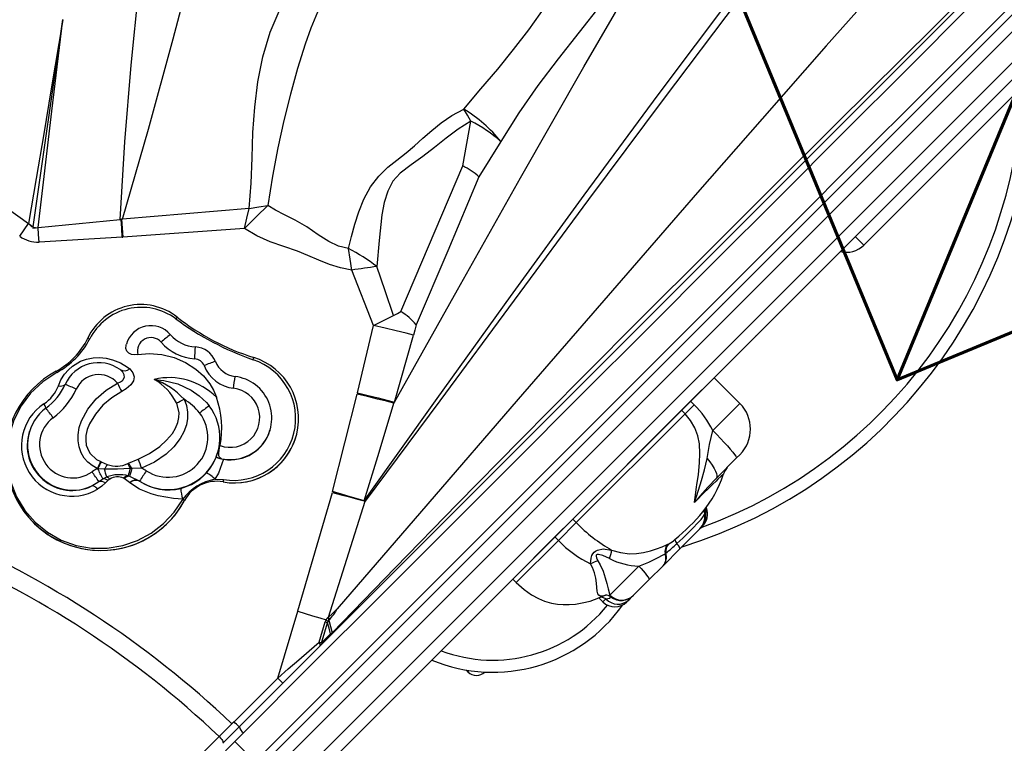
# Model space of a CAD drawing. Units: millimetres. Extents: x 9589 to 17747, y -4553 to 4012.
# Drawn here: x 14413 to 14820, y -1923 to -1623 of the extents above; entities that cross this region are included whole.
import ezdxf

# ---------------------------------------------------------------- set-up
doc = ezdxf.new("R2010")
doc.units = ezdxf.units.MM
doc.header["$PDSIZE"] = -1
doc.layers.add('GIOCO', color=60, linetype='Continuous')
doc.layers.add('SCAVI', color=201, linetype='Continuous')
doc.layers.add('QUOTE', color=212, linetype='Continuous', lineweight=18)
doc.dimstyles.new('2011', dxfattribs={"dimtxt": 135, "dimasz": 90, "dimexe": 6, "dimexo": 10, "dimgap": 15, "dimtad": 1, "dimtxsty": 'Standard', "dimcen": 5, "dimadec": 0, "dimazin": 0, "dimtfac": 1, "dimtmove": 0, "dimatfit": 3, "dimfxl": 1, "dimarcsym": 0})

# ---------------------------------------------------------------- blocks, each defined once
blk = doc.blocks.new('*D28')
at = {"color": 0, "linetype": 'ByBlock', "lineweight": -2, "transparency": 16777216}
for p, q in [((14887.99, -1520.28), (15205.69, -2287.28)), ((14067.79, -1860.02), (14385.49, -2627.02)), ((15120.25, -2316.18), (14466.35, -2587.04))]:
    blk.add_line(p, q, dxfattribs=at)
at = {"color": 0, "linetype": 'ByBlock', "transparency": 16777216}
for points in [[(15203.4, -2281.74), (15114.51, -2302.32), (15125.99, -2330.04)], [(14383.2, -2621.48), (14460.61, -2573.18), (14472.09, -2600.89)]]:
    blk.add_solid(points, dxfattribs=at)
at = {"layer": 'DEFPOINTS', "color": 0, "linetype": 'ByBlock', "transparency": 16777216}
for p in [(14884.16, -1511.04), (14063.96, -1850.78)]:
    blk.add_point(p, dxfattribs=at)
at = {"color": 0, "linetype": 'ByBlock', "transparency": 16777216, "insert": (14761.73, -2375.39), "char_height": 135, "attachment_point": 5, "rotation": 22.5}
blk.add_mtext('88', dxfattribs=at)

msp = doc.modelspace()

# ---------------------------------------------------------------- linework, layer by layer
at = {"layer": 'GIOCO'}
for p, q in [((15319.801, -1125.106), (14512.038, -1932.869)), ((15161.728, -1258.005), (14542.402, -1877.331)), ((14418.834, -1709.041), (14431.071, -1623.481)), ((14431.069, -1623.507), (14431.065, -1623.506)), ((14517.431, -1927.475), (14822.896, -1622.01)), ((14828.182, -1623.795), (14521.949, -1930.029)), ((14528.313, -1936.393), (14834.546, -1630.159)), ((14836.331, -1635.445), (14530.866, -1940.91)), ((14827.717, -1651.131), (14762.194, -1716.653)), ((14596.443, -1683.93), (14599.767, -1665.389)), ((14612.174, -1673.81), (14603.093, -1688.384)), ((14570.79, -1744.132), (14596.443, -1683.93)), ((14508.165, -1701.501), (14455.815, -1705.942)), ((14416.97, -1707.707), (14418.834, -1709.041)), ((14418.834, -1709.041), (14418.757, -1709.578)), ((14455.271, -1706.022), (14455.405, -1705.976)), ((14418.757, -1709.578), (14420.887, -1709.377)), ((14455.659, -1713.396), (14455.958, -1713.378)), ((14506.234, -1709.716), (14455.958, -1713.378)), ((14758.659, -1713.118), (14762.194, -1716.653)), ((14455.659, -1713.396), (14421.261, -1715.361)), ((14559.497, -1749.877), (14550.559, -1726.987)), ((14736.813, -1734.964), (14727.866, -1743.911)), ((14703.888, -1741.019), (14704.098, -1740.809)), ((14552.848, -1777.63), (14559.497, -1749.877)), ((14568.176, -1781.533), (14576.004, -1753.863)), ((14717.533, -1754.244), (14717.323, -1754.454)), ((14700.343, -1771.433), (14690.595, -1781.181)), ((14710.95, -1782.04), (14700.343, -1771.433)), ((14542.595, -1818.513), (14552.709, -1778.202)), ((14552.848, -1777.63), (14552.709, -1778.202)), ((14491.17, -1782.544), (14491.312, -1782.769)), ((14491.17, -1782.544), (14491.586, -1783.048)), ((14567.93, -1781.974), (14568.176, -1781.533)), ((14686.872, -1784.905), (14690.595, -1781.181)), ((14690.595, -1781.181), (14692.01, -1782.595)), ((14699.72, -1793.27), (14710.95, -1782.04)), ((14686.872, -1784.905), (14641.881, -1829.896)), ((14688.286, -1786.319), (14643.295, -1831.31)), ((14688.286, -1786.319), (14686.872, -1784.905)), ((14688.286, -1786.319), (14692.01, -1782.595)), ((14417.291, -1793.671), (14417.244, -1793.825)), ((14516.709, -1793.162), (14516.731, -1793.091)), ((14527.412, -1796.134), (14527.416, -1796.122)), ((14494.494, -1804.203), (14495.08, -1802.53)), ((14495.08, -1802.53), (14495.111, -1802.428)), ((14446.745, -1806.08), (14446.909, -1806.148)), ((14446.909, -1806.148), (14449.463, -1807.289)), ((14458.014, -1806.942), (14458.316, -1806.805)), ((14458.316, -1806.805), (14462.249, -1805.047)), ((14494.474, -1804.268), (14494.494, -1804.203)), ((14709.593, -1804.61), (14701.253, -1812.95)), ((14710.95, -1803.253), (14709.593, -1804.61)), ((14445.52, -1809.037), (14445.359, -1809.02)), ((14448.308, -1809.301), (14445.52, -1809.037)), ((14459.578, -1809.006), (14459.017, -1808.975)), ((14463.624, -1808.8), (14459.578, -1809.006)), ((14443.131, -1816.192), (14445.986, -1814.384)), ((14445.986, -1814.384), (14447.652, -1813.217)), ((14447.652, -1813.217), (14449.272, -1812.452)), ((14449.764, -1813.928), (14448.765, -1814.933)), ((14450.529, -1813.349), (14449.764, -1813.928)), ((14456.476, -1813.085), (14456.241, -1812.937)), ((14458.718, -1814.757), (14456.476, -1813.085)), ((14458.195, -1811.942), (14458.721, -1812.114)), ((14458.794, -1814.819), (14458.718, -1814.757)), ((14458.721, -1812.114), (14462.717, -1814.107)), ((14462.717, -1814.107), (14462.847, -1814.193)), ((14462.848, -1814.191), (14462.847, -1814.193)), ((14493.999, -1813.393), (14497.546, -1813.518)), ((14497.338, -1814.48), (14497.333, -1814.495)), ((14528.252, -1867.743), (14542.502, -1818.852)), ((14480.664, -1821.723), (14480.678, -1821.7)), ((14481.464, -1822.135), (14481.459, -1822.151)), ((14540.887, -1870.42), (14556.141, -1822.518)), ((14555.721, -1822.391), (14555.669, -1822.381)), ((14555.721, -1822.39), (14556.141, -1822.518)), ((14695.699, -1826.846), (14696.394, -1825.994)), ((14696.818, -1827.164), (14696.832, -1827.209)), ((14697.121, -1825.317), (14696.933, -1825.104)), ((14641.881, -1829.896), (14634.514, -1837.263)), ((14643.295, -1831.31), (14635.928, -1838.677)), ((14643.295, -1831.31), (14641.881, -1829.896)), ((14696.342, -1827.931), (14696.373, -1827.847)), ((14694.429, -1833.916), (14686.167, -1842.178)), ((14694.017, -1834.328), (14694.019, -1834.326)), ((14694.017, -1834.328), (14694.019, -1834.326)), ((14694.464, -1833.881), (14694.429, -1833.916)), ((14694.898, -1833.447), (14694.464, -1833.881)), ((14694.808, -1833.537), (14694.898, -1833.447)), ((14694.971, -1833.374), (14694.898, -1833.447)), ((14694.971, -1833.374), (14695.545, -1832.8)), ((14634.514, -1837.263), (14617.126, -1854.651)), ((14635.928, -1838.677), (14618.54, -1856.065)), ((14635.928, -1838.677), (14634.514, -1837.263)), ((14686.167, -1842.178), (14679.326, -1849.019)), ((14681.169, -1840.252), (14681.548, -1840.083)), ((14680.061, -1844.16), (14680.366, -1843.986)), ((14657.206, -1861.24), (14669.134, -1849.312)), ((14679.185, -1849.16), (14673.377, -1854.968)), ((14679.326, -1849.019), (14679.185, -1849.16)), ((14617.126, -1854.651), (14618.54, -1856.065)), ((14673.377, -1854.968), (14667.018, -1861.327)), ((14666.575, -1861.77), (14668.976, -1859.369)), ((14652.715, -1862.464), (14654.349, -1864.097)), ((14654.349, -1864.097), (14655.616, -1862.829)), ((14665.013, -1863.332), (14664.248, -1864.097)), ((14666.575, -1861.77), (14665.013, -1863.332)), ((14519.912, -1895.548), (14528.184, -1867.976)), ((14528.184, -1867.976), (14528.252, -1867.743)), ((14539.899, -1871.488), (14539.527, -1872.363)), ((14540.887, -1870.42), (14540.677, -1870.591)), ((14537.029, -1880.701), (14539.527, -1872.363)), ((14538.248, -1880.245), (14540.513, -1872.682)), ((14540.668, -1872.145), (14540.513, -1872.682)), ((14541.167, -1878.566), (14537.397, -1882.336)), ((14538.016, -1881.021), (14538.248, -1880.245)), ((14538.365, -1880.671), (14538.248, -1880.245)), ((14541.786, -1877.25), (14538.365, -1880.671)), ((14542.05, -1877.683), (14541.167, -1878.566)), ((14542.402, -1877.331), (14542.05, -1877.683)), ((14542.45, -1876.814), (14542.272, -1876.98)), ((14537.397, -1882.336), (14522.019, -1897.714)), ((14537.516, -1882.081), (14537.397, -1882.336)), ((14538.016, -1881.021), (14537.918, -1881.474)), ((14538.365, -1880.671), (14538.016, -1881.021)), ((14598.574, -1893.002), (14597.808, -1892.236)), ((14598.574, -1893.002), (14599.128, -1892.447)), ((14501.857, -1913.603), (14519.912, -1895.548)), ((14522.019, -1897.714), (14504.161, -1915.572)), ((14501.857, -1913.603), (14501.004, -1914.455)), ((14501.86, -1913.606), (14501.857, -1913.603)), ((14504.161, -1915.572), (14503.965, -1915.768)), ((14502.136, -1921.819), (14510.455, -1930.232))]:
    msp.add_line(p, q, dxfattribs=at)
at = {"layer": 'GIOCO', "flags": 128}
for points in [[(14454.868, -1706.062), (14456.77, -1674.016), (14459.413, -1642.24), (14462.578, -1610.688), (14466.149, -1579.345), (14470.061, -1548.208), (14475.373, -1509.586), (14481.117, -1471.317), (14487.276, -1433.43), (14493.848, -1395.96)], [(14455.815, -1705.942), (14466.562, -1668.677), (14476.725, -1631.423), (14486.432, -1594.243), (14495.764, -1557.181), (14507.724, -1508.007), (14519.224, -1459.163), (14530.346, -1410.698)], [(14824.974, -1546.458), (14799.12, -1575.233), (14773.015, -1604.522), (14746.684, -1634.274), (14720.154, -1664.437), (14693.448, -1694.959), (14656.487, -1737.418), (14619.307, -1780.326), (14581.975, -1823.548), (14544.555, -1866.952)], [(14568.176, -1781.533), (14594.179, -1735.077), (14620.25, -1688.843), (14646.434, -1642.985), (14672.781, -1597.66), (14699.337, -1553.022)], [(14508.165, -1701.501), (14508.943, -1691.066), (14509.304, -1680.612), (14509.696, -1670.139), (14510.447, -1659.655), (14511.756, -1649.188), (14513.806, -1638.796), (14516.825, -1628.583), (14520.467, -1619.93), (14525.029, -1611.644), (14530.379, -1603.764), (14536.165, -1596.155), (14539.702, -1590.91), (14542.421, -1585.295), (14544.295, -1579.409), (14545.534, -1573.39), (14546.281, -1567.305), (14546.645, -1561.19)], [(14561.971, -1563.649), (14561.539, -1570.389), (14560.414, -1577.106), (14558.381, -1583.845), (14555.814, -1589.431), (14552.361, -1594.945), (14548.478, -1600.165), (14544.969, -1604.924), (14542.108, -1609.378), (14539.688, -1613.698), (14536.411, -1620.384), (14533.624, -1627.015), (14531.23, -1633.567), (14528.081, -1643.709), (14525.206, -1654.255), (14522.497, -1665.139), (14519.99, -1676.397), (14517.773, -1688.133), (14515.844, -1700.314)], [(14555.721, -1822.391), (14585.812, -1780.017), (14616.088, -1737.901), (14646.56, -1696.049), (14677.214, -1654.495), (14708.047, -1613.31), (14739.065, -1572.585)], [(14741.413, -1574.943), (14710.265, -1615.457), (14679.286, -1656.443), (14648.438, -1697.778), (14617.673, -1739.339), (14586.927, -1780.98), (14556.141, -1822.518)], [(14830.479, -1587.318), (14804.335, -1613.309), (14777.837, -1639.647), (14751.007, -1666.316), (14723.869, -1693.308), (14696.452, -1720.615), (14671.106, -1745.924), (14645.596, -1771.504), (14619.967, -1797.374), (14594.262, -1823.563), (14568.467, -1850.08), (14542.45, -1876.814)], [(14831.055, -1592.894), (14805.721, -1618.229), (14780.055, -1643.894), (14754.073, -1669.877), (14727.307, -1696.643), (14700.241, -1723.709), (14672.891, -1751.06), (14645.272, -1778.679), (14617.399, -1806.552), (14589.791, -1834.16), (14561.969, -1861.983), (14533.946, -1890.006), (14505.738, -1918.214)], [(14596.879, -1660.474), (14603.925, -1652.133), (14610.859, -1643.968), (14617.444, -1635.851), (14623.67, -1627.704), (14628.416, -1621.114), (14633.115, -1614.454), (14638.136, -1607.8), (14643.643, -1601.219), (14649.881, -1594.838)], [(14510.455, -1930.232), (14539.298, -1901.389), (14567.95, -1872.737), (14596.394, -1844.294), (14624.615, -1816.073), (14652.596, -1788.093), (14679.829, -1760.86), (14706.802, -1733.887), (14733.499, -1707.191), (14759.906, -1680.783), (14786.481, -1654.208), (14812.727, -1627.963), (14838.627, -1602.063)], [(14662.126, -1606.786), (14653.142, -1617.592), (14644.47, -1628.66), (14635.886, -1639.651), (14627.494, -1650.641), (14619.537, -1661.944), (14612.174, -1673.81)], [(14431.065, -1623.506), (14426.32, -1652.121), (14423.225, -1670.646), (14420.11, -1689.176), (14416.97, -1707.707)], [(14420.887, -1709.377), (14426.529, -1661.272), (14431.069, -1623.507)], [(14549.133, -1718.019), (14550.428, -1713.097), (14551.841, -1708.038), (14553.487, -1702.853), (14555.579, -1697.595), (14558.337, -1692.543), (14561.733, -1688.101), (14565.489, -1684.44), (14569.178, -1681.508), (14572.98, -1678.564), (14576.402, -1675.557), (14579.889, -1672.438), (14583.56, -1669.264), (14587.514, -1666.116), (14591.886, -1663.115), (14596.879, -1660.474)], [(14599.767, -1665.389), (14598.351, -1662.881), (14596.879, -1660.474)], [(14353.057, -1661.864), (14385.007, -1684.8), (14416.97, -1707.707)], [(14599.767, -1665.389), (14594.451, -1668.726), (14589.497, -1672.5), (14584.7, -1676.355), (14579.928, -1680.061), (14575.115, -1683.454), (14570.49, -1686.891), (14567.57, -1690.184), (14565.408, -1694.33), (14563.954, -1699.086), (14563.028, -1704.188), (14561.908, -1714.784), (14560.948, -1725.498)], [(14603.093, -1688.384), (14590.232, -1719.003), (14577.151, -1749.641)], [(14515.843, -1700.315), (14514.304, -1701.763), (14512.721, -1703.297), (14511.141, -1704.855), (14509.53, -1706.455), (14507.904, -1708.069), (14506.234, -1709.716)], [(14508.165, -1701.502), (14512.065, -1700.804), (14515.843, -1700.315)], [(14549.133, -1718.019), (14545.01, -1717.131), (14541.025, -1715.169), (14536.677, -1712.331), (14531.925, -1709.137), (14527.144, -1706.272), (14522.754, -1704.083), (14519.028, -1702.259), (14515.844, -1700.314)], [(14506.234, -1709.716), (14507.202, -1705.482), (14508.165, -1701.502)], [(14413.275, -1713.012), (14415.149, -1710.318), (14416.97, -1707.707)], [(14420.887, -1709.377), (14437.871, -1707.744), (14454.868, -1706.062)], [(14455.271, -1706.022), (14455.063, -1706.031), (14454.868, -1706.062)], [(14455.659, -1713.396), (14455.463, -1709.636), (14455.271, -1706.022)], [(14455.815, -1705.942), (14455.607, -1705.962), (14455.405, -1705.976)], [(14455.405, -1705.976), (14455.678, -1709.603), (14455.958, -1713.378)], [(14421.261, -1715.361), (14421.073, -1712.33), (14420.887, -1709.377)], [(14550.559, -1726.987), (14545.845, -1726.02), (14541.344, -1724.664), (14536.963, -1722.903), (14532.428, -1720.936), (14528.057, -1719.198), (14522.419, -1717.23), (14516.79, -1715.237), (14511.34, -1712.803), (14506.234, -1709.716)], [(14550.559, -1726.987), (14549.856, -1722.454), (14549.133, -1718.019)], [(14567.74, -1745.71), (14564.345, -1735.608), (14560.948, -1725.498)], [(14559.497, -1749.877), (14563.874, -1747.664), (14567.74, -1745.71)], [(14567.74, -1745.71), (14569.394, -1744.851), (14570.79, -1744.132)], [(14576.004, -1753.863), (14572.97, -1753.096), (14568.955, -1752.114), (14564.307, -1751.004), (14559.497, -1749.877)], [(14577.151, -1749.641), (14576.58, -1751.752), (14576.004, -1753.863)], [(14462.161, -1761.913), (14460.759, -1761.996), (14459.502, -1761.788), (14458.4, -1761.27), (14457.604, -1760.439), (14457.205, -1759.318), (14457.268, -1757.928), (14457.365, -1757.546)], [(14462.161, -1761.913), (14466.735, -1761.481), (14472.014, -1761.846), (14477.151, -1763.123), (14481.792, -1765.152), (14486.053, -1767.891), (14489.226, -1770.701), (14491.906, -1773.978), (14493.449, -1776.643), (14494.576, -1779.508)], [(14429.247, -1774.768), (14430.34, -1772.324), (14431.845, -1770.009), (14433.394, -1768.233), (14435.17, -1766.645), (14436.165, -1765.921), (14438.474, -1764.626), (14440.916, -1763.734), (14443.625, -1763.234), (14446.284, -1763.148), (14449.081, -1763.434), (14451.68, -1764.042), (14454.965, -1765.342), (14457.783, -1767.05), (14458.764, -1767.81)], [(14428.629, -1769.281), (14422.823, -1773.123), (14417.755, -1777.892), (14413.842, -1783.12), (14410.857, -1788.927), (14408.905, -1795.169), (14408.033, -1801.651), (14408.279, -1808.188), (14409.618, -1814.592), (14412.024, -1820.672), (14415.414, -1826.265), (14419.702, -1831.195), (14424.757, -1835.335), (14430.436, -1838.544), (14436.574, -1840.752), (14442.98, -1841.875), (14449.483, -1841.907), (14455.867, -1840.842), (14461.986, -1838.731), (14467.624, -1835.66), (14472.696, -1831.721), (14477.057, -1827.025), (14480.664, -1821.723)], [(14453.669, -1773.679), (14454.912, -1773.205), (14455.777, -1772.582), (14456.025, -1772.315), (14456.513, -1771.389), (14456.535, -1771.297), (14456.5, -1770.245), (14455.957, -1769.18), (14454.78, -1768.076)], [(14458.764, -1767.81), (14460.097, -1769.407), (14460.554, -1771.019), (14460.281, -1772.68), (14459.222, -1774.387), (14457.334, -1776.049), (14455.432, -1777.177)], [(14445.359, -1809.02), (14443.201, -1807.778), (14441.451, -1806.341), (14439.96, -1804.638), (14438.662, -1802.451), (14437.795, -1800.06), (14437.379, -1797.567), (14437.377, -1795.037), (14437.862, -1792.084), (14438.791, -1789.235), (14441.397, -1784.411), (14444.881, -1780.159), (14449.004, -1776.548), (14453.669, -1773.679)], [(14468.886, -1772.138), (14472.855, -1772.581), (14478.685, -1774.033), (14484.145, -1776.528), (14487.527, -1778.88), (14490.501, -1781.732), (14491.17, -1782.544)], [(14455.432, -1777.177), (14451.34, -1779.709), (14447.684, -1782.845), (14444.545, -1786.456), (14442.093, -1790.548), (14441.2, -1792.859), (14440.666, -1795.275), (14440.567, -1797.276), (14440.815, -1799.261), (14441.785, -1801.813), (14442.432, -1802.811), (14444.998, -1805.178), (14446.745, -1806.08)], [(14567.93, -1781.974), (14564.841, -1781.182), (14561.175, -1780.264), (14557.081, -1779.259), (14552.709, -1778.202)], [(14552.848, -1777.63), (14557.266, -1778.728), (14561.396, -1779.77), (14565.085, -1780.719), (14568.176, -1781.533)], [(14462.249, -1805.047), (14466.923, -1802.757), (14471.214, -1799.812), (14473.988, -1797.302), (14476.375, -1794.434), (14477.687, -1792.261), (14478.643, -1789.914), (14479.073, -1787.932), (14479.152, -1785.907), (14478.39, -1782.548), (14478.092, -1781.888)], [(14481.228, -1780.377), (14482.193, -1782.947), (14482.666, -1785.652), (14482.641, -1788.277), (14482.184, -1790.863), (14481.131, -1793.813), (14479.624, -1796.564), (14476.953, -1799.998), (14473.779, -1802.985), (14468.942, -1806.31), (14463.624, -1808.8)], [(14555.721, -1822.391), (14561.927, -1802.228), (14567.93, -1781.974)], [(14692.168, -1823.02), (14692.185, -1822.84), (14692.548, -1819.986), (14693.07, -1816.596), (14693.2, -1815.769), (14693.843, -1811.378), (14694.332, -1806.641), (14694.461, -1802.71), (14694.201, -1798.754), (14693.541, -1795.394), (14692.389, -1792.177), (14690.599, -1789.068), (14688.286, -1786.319), (14688.286, -1786.319)], [(14697.391, -1804.821), (14698.467, -1799.047), (14699.72, -1793.27)], [(14699.72, -1793.27), (14701.37, -1794.938), (14702.962, -1796.583), (14704.455, -1798.165), (14705.814, -1799.644), (14707.005, -1800.985), (14707.998, -1802.153), (14708.77, -1803.121), (14709.3, -1803.864), (14709.577, -1804.365), (14709.593, -1804.61)], [(14496.757, -1804.945), (14495.948, -1804.552), (14495.545, -1803.788), (14495.523, -1802.742), (14495.735, -1801.384), (14496.066, -1799.771), (14496.124, -1799.506)], [(14446.745, -1806.08), (14446.595, -1806.398), (14446.436, -1806.735), (14446.269, -1807.09), (14446.095, -1807.459), (14445.916, -1807.84), (14445.733, -1808.229), (14445.547, -1808.623), (14445.359, -1809.02)], [(14497.52, -1805.12), (14495.382, -1810.844), (14493.999, -1813.393)], [(14692.168, -1823.02), (14692.175, -1822.998), (14692.34, -1822.478), (14692.979, -1820.524), (14693.852, -1817.88), (14695.114, -1813.858), (14696.312, -1809.527), (14697.391, -1804.821)], [(14697.391, -1804.821), (14698.515, -1806.275), (14699.485, -1807.651), (14700.282, -1808.924), (14700.89, -1810.067), (14701.297, -1811.059), (14701.495, -1811.881), (14701.48, -1812.515), (14701.253, -1812.95)], [(14459.017, -1808.975), (14456.339, -1809.034), (14453.659, -1809.218), (14450.979, -1809.215), (14448.308, -1809.301)], [(14459.578, -1809.006), (14459.429, -1809.544), (14459.289, -1810.053), (14459.159, -1810.525), (14459.041, -1810.953), (14458.937, -1811.331), (14458.848, -1811.653), (14458.776, -1811.915), (14458.721, -1812.114)], [(14448.765, -1814.933), (14447.259, -1816.303), (14445.437, -1817.516)], [(14480.678, -1821.7), (14476.795, -1821.295), (14473.639, -1820.835), (14470.512, -1820.24), (14467.623, -1819.476), (14462.83, -1817.491), (14458.794, -1814.819)], [(14704.111, -1811.55), (14704.117, -1811.533), (14703.923, -1811.58), (14703.192, -1812.195), (14701.883, -1813.414), (14701.85, -1813.446), (14701.713, -1813.577), (14701.128, -1814.139), (14699.785, -1815.445), (14698.204, -1816.999), (14695.826, -1819.358), (14693.101, -1822.083), (14692.168, -1823.02)], [(14445.437, -1817.516), (14445.112, -1817.146), (14444.788, -1816.827), (14444.471, -1816.565), (14444.164, -1816.362), (14443.873, -1816.221), (14443.601, -1816.146), (14443.352, -1816.136), (14443.131, -1816.192)], [(14542.502, -1818.852), (14546.096, -1819.797), (14549.619, -1820.733), (14552.882, -1821.613), (14555.721, -1822.391)], [(14555.721, -1822.39), (14553.273, -1821.65), (14549.934, -1820.656), (14546.304, -1819.59), (14542.595, -1818.513)], [(14696.373, -1827.847), (14696.623, -1827.274), (14696.786, -1827.129), (14696.818, -1827.164)], [(14696.394, -1825.994), (14696.443, -1825.824), (14696.446, -1825.812)], [(14684.862, -1839.984), (14687.333, -1837.701), (14689.628, -1835.501), (14691.705, -1833.446), (14693.498, -1831.602), (14694.968, -1829.984), (14695.984, -1828.653), (14696.342, -1827.931)], [(14694.971, -1833.374), (14695.488, -1832.783), (14695.545, -1832.8)], [(14649.196, -1848.418), (14649.196, -1848.418), (14649.434, -1846.074), (14649.821, -1844.878), (14650.2, -1844.186), (14650.711, -1843.565), (14651.225, -1843.137), (14652.131, -1842.656), (14654.471, -1842.228), (14657.945, -1842.654), (14657.946, -1842.654)], [(14657.946, -1842.654), (14657.946, -1842.654), (14661.563, -1843.742), (14665.314, -1844.226), (14668.25, -1844.15), (14671.116, -1843.738), (14673.963, -1843.031), (14676.552, -1842.17), (14678.799, -1841.284), (14680.694, -1840.464), (14681.169, -1840.252)], [(14657.073, -1846.184), (14654.254, -1844.951), (14652.552, -1844.507), (14652.006, -1844.533), (14651.753, -1844.647), (14651.615, -1844.797), (14651.572, -1844.883), (14651.52, -1845.202), (14651.636, -1845.821), (14652.237, -1847.096)], [(14652.237, -1847.096), (14653.164, -1848.774), (14654.384, -1851.446), (14655.313, -1854.093), (14655.956, -1856.514), (14656.446, -1858.659), (14657.206, -1861.24)], [(14655.358, -1861.301), (14655.188, -1861.399), (14654.111, -1861.697), (14653.24, -1861.687), (14652.635, -1861.366), (14652.218, -1860.705), (14651.966, -1859.616), (14651.843, -1858.077), (14651.739, -1856.329), (14651.47, -1854.231), (14650.914, -1852.095), (14649.972, -1849.843), (14649.196, -1848.418), (14649.196, -1848.418), (14649.196, -1848.418)], [(14669.134, -1849.312), (14670.086, -1850.291), (14670.974, -1851.26), (14671.765, -1852.181), (14672.427, -1853.019), (14672.935, -1853.741), (14673.27, -1854.321), (14673.419, -1854.735), (14673.377, -1854.968)], [(14618.54, -1856.065), (14621.809, -1858.985), (14624.871, -1861.136), (14627.689, -1862.67), (14630.228, -1863.72), (14633.127, -1864.568), (14635.548, -1865.01), (14637.973, -1865.228), (14640.457, -1865.228), (14643.007, -1865.005), (14645.81, -1864.531), (14649.03, -1863.723), (14652.697, -1862.472), (14655.358, -1861.301)], [(14655.616, -1862.829), (14653.882, -1862.197), (14652.715, -1862.464)], [(14655.616, -1862.829), (14657.266, -1862.542), (14657.572, -1862.053)], [(14657.582, -1862.026), (14657.276, -1861.537), (14657.206, -1861.24)], [(14665.013, -1863.332), (14665.866, -1862.347), (14666.575, -1861.77)], [(14528.184, -1867.976), (14531.295, -1868.895), (14534.367, -1869.811), (14537.273, -1870.687), (14539.897, -1871.487)], [(14540.887, -1870.42), (14542.725, -1868.702), (14544.513, -1866.892)], [(14544.513, -1866.892), (14544.534, -1866.922), (14544.555, -1866.952)], [(14539.897, -1871.487), (14540.245, -1870.995), (14540.677, -1870.591)], [(14540.668, -1872.145), (14540.366, -1871.848), (14539.899, -1871.488)], [(14541.016, -1871.648), (14540.913, -1871.154), (14540.677, -1870.591)], [(14540.887, -1870.42), (14541.105, -1870.929), (14541.214, -1871.385)], [(14541.016, -1871.648), (14541.114, -1871.516), (14541.214, -1871.385)], [(14541.016, -1871.648), (14541.705, -1874.21), (14542.45, -1876.814)], [(14540.513, -1872.682), (14540.128, -1872.554), (14539.527, -1872.363)], [(14541.786, -1877.25), (14541.161, -1874.942), (14540.513, -1872.682)], [(14519.912, -1895.548), (14524.27, -1891.767), (14528.598, -1888.012), (14532.867, -1884.31), (14537.029, -1880.701)], [(14537.397, -1882.336), (14537.516, -1882.081), (14537.492, -1881.706), (14537.326, -1881.236), (14537.029, -1880.701)], [(14537.029, -1880.701), (14537.63, -1880.892), (14538.016, -1881.021)], [(14495.726, -1919.711), (14498.331, -1917.115), (14501.004, -1914.455)], [(14503.965, -1915.768), (14500.553, -1919.186), (14497.219, -1922.525)], [(14415.261, -2000.185), (14435.596, -1979.847), (14455.802, -1959.639), (14475.855, -1939.585), (14495.726, -1919.711)], [(14495.726, -1919.711), (14496.473, -1920.544), (14496.798, -1920.991), (14497.057, -1921.422), (14497.232, -1921.809), (14497.313, -1922.129), (14497.219, -1922.525)], [(14505.738, -1918.214), (14503.935, -1920.018), (14502.136, -1921.819)], [(14502.136, -1921.819), (14500.246, -1923.713), (14498.361, -1925.6)]]:
    msp.add_lwpolyline(points, dxfattribs=at)
at = {"layer": 'GIOCO'}
for centre, radius, start, end in [((14626.034, -1643.677), 206.821, 287.16041, 357.88325), ((14626.033, -1643.693), 201.821, 289.97304, 357.88783), ((14564.597, -1712.938), 61.6, 39.43443, 58.39457), ((14570.289, -1722.173), 63.979, 49.10576, 62.56516), ((14581.644, -1713.212), 32.81, 49.17707, 63.18868), ((14420.139, -1705.703), 3.749, 212.30707, 281.50832), ((14420.577, -1702.942), 12.438, 234.05306, 273.15334), ((14755.123, -1709.582), 10, 255.00011, 315), ((14505.288, -1800.356), 93.283, 53.36763, 61.96445), ((14596.784, -2012.473), 289.204, 97.11806, 99.19737), ((14463.346, -1765.496), 24.291, 51.89911, 154.66317), ((14463.509, -1766.228), 23.866, 53.37584, 153.11511), ((14559.242, -1763.893), 22.888, 38.51263, 59.70015), ((14467.519, -1760.514), 10.579, 40.94447, 163.7026), ((14482.749, -1750.718), 6.189, 135.50754, 143.93064), ((14549.489, -1650.113), 120.617, 233.50214, 250.76227), ((14540.175, -1667.496), 100.235, 231.90574, 252.48955), ((14567.143, -1864.817), 144.118, 129.4807, 131.44233), ((14486.841, -1743.75), 15.002, 220.94778, 266.51604), ((14414.275, -1742.269), 29.998, 297.98465, 334.6759), ((14412.551, -1739.901), 33.492, 298.68867, 332.36387), ((14440.281, -1759.053), 4.105, 61.77208, 74.30823), ((14467.542, -1760.439), 5.579, 40.94069, 195.32511), ((14486.864, -1743.674), 20.002, 220.94778, 266.51604), ((14160.318, -1742.585), 326.011, 356.29713, 357.16251), ((14485.355, -1768.163), 9.456, 21.56956, 86.51672), ((14445.931, -1780.469), 15.228, 54.4695, 155.70719), ((14485.378, -1768.087), 4.456, 21.56956, 86.51672), ((14527.147, -1858.246), 99.209, 109.42766, 112.28772), ((14503.449, -1761.01), 10.001, 201.56947, 263.23065), ((14502.049, -1788.382), 26.52, 259.76657, 72.51794), ((14501.765, -1788.293), 25.576, 260.5067, 71.8144), ((14496.292, -1759.506), 14.183, 341.55383, 345.38075), ((14446.817, -1803.499), 39.341, 117.9928, 331.72498), ((14253.366, -1862.307), 198.422, 27.95842, 28.12888), ((14445.954, -1780.394), 10.228, 41.03714, 155.70687), ((14456.58, -1765.065), 3.508, 239.13719, 308.50224), ((14503.472, -1760.934), 15.001, 201.56947, 263.23065), ((14409.268, -1763.923), 24.995, 306.4104, 335.71166), ((14430.161, -1772.06), 2.858, 251.35985, 311.40441), ((14402.36, -1849.095), 80.562, 64.82366, 68.37361), ((14732.24, -1635.451), 310.981, 206.39073, 207.11256), ((14475.144, -1798.785), 27.372, 44.7716, 103.21498), ((14456.895, -1792.681), 23.786, 26.98387, 59.72568), ((14459.054, -1800.23), 29.763, 41.84079, 70.71028), ((14500.24, -1788.061), 17.24, 258.34271, 83.23695), ((14075.729, -1724.007), 429.116, 353.06359, 353.7209), ((14415.317, -1769.69), 14.828, 302.51616, 339.97073), ((14409.292, -1763.849), 29.994, 306.4104, 335.71166), ((14500.262, -1787.986), 12.241, 250.24025, 83.23648), ((14434.859, -1799.543), 20.855, 123.70364, 300.47922), ((14419.548, -1784.954), 4.648, 11.35411, 36.43553), ((14337.424, -1485.95), 327.669, 295.42307, 296.03182), ((14469.18, -1800.542), 23.49, 38.17825, 59.14417), ((14458.942, -1792.326), 37.869, 349.06949, 19.78462), ((14700.343, -1792.647), 15, 315, 45), ((14435.252, -1799.148), 18.777, 126.41785, 294.81161), ((14348.412, -1844.472), 96.859, 35.67344, 38.60414), ((14474.548, -1796.157), 21.497, 237.02415, 37.57548), ((14474.571, -1796.083), 16.497, 237.02372, 37.57592), ((14569.275, -1890.062), 132.24, 125.97867, 128.11764), ((14663.553, -1811.272), 40.4, 26.46211, 45.22083), ((14435.275, -1799.074), 13.777, 126.41927, 305.12363), ((14446.811, -1803.513), 39.342, 163.04471, 331.7242), ((14435.035, -1799.398), 18.644, 162.60678, 295.73783), ((14500.398, -1788.362), 17.003, 260.25609, 343.60483), ((14502.045, -1788.396), 26.521, 259.76621, 343.03577), ((14749.293, -1953.319), 336.297, 154.0476, 154.59377), ((14453.319, -1796.78), 11.195, 249.85303, 294.79878), ((14442.365, -1815.93), 18.046, 22.6688, 29.87028), ((14445.639, -1815.535), 15.392, 25.09844, 34.55197), ((14802.444, -1682.537), 361.581, 199.80479, 200.43815), ((14474.42, -1796.311), 21.575, 318.04989, 338.35644), ((14499.213, -1793.189), 12.05, 246.84191, 261.92449), ((14497.867, -1797.74), 7.291, 242.4362, 261.23737), ((14454.706, -1826.7), 19.998, 117.86327, 125.11879), ((14309.889, -1905.189), 163.609, 33.71148, 35.43053), ((14259.355, -1906.645), 210.201, 26.3894, 27.66854), ((14465.439, -1817.794), 19.12, 146.67502, 153.63059), ((14242.281, -1874.032), 215.957, 16.56777, 17.44193), ((14422.212, -1800.37), 37.798, 342.17135, 346.8407), ((14723.176, -1978.493), 307.841, 146.79823, 147.74265), ((14454.707, -1826.704), 20.002, 57.0321, 63.52281), ((14474.613, -1796.552), 21.27, 284.22907, 318.18385), ((14483.902, -1823.133), 14.029, 43.96667, 62.10459), ((14713.581, -1814.764), 10, 153.34021, 161.24711), ((14713.196, -1814.158), 9.392, 143.03175, 155.59239), ((14446.678, -1818.189), 3.868, 57.34319, 100.30911), ((14447.461, -1817.278), 4.066, 55.49753, 87.30022), ((14454.579, -1826.996), 15.482, 76.49413, 110.04672), ((14447.61, -1816.11), 4.018, 43.41367, 65.57178), ((14453.782, -1818.642), 6.213, 66.68633, 121.57298), ((14458.949, -1815.842), 3.972, 100.94638, 132.99051), ((14459.124, -1816.125), 4.031, 95.74073, 131.06258), ((14461.195, -1817.372), 3.602, 65.01607, 133.45993), ((14461.278, -1817.468), 3.632, 64.40376, 133.16644), ((14454.684, -1826.777), 15.001, 57.03209, 57.62676), ((14474.643, -1796.85), 20.974, 235.77861, 284.35071), ((14497.958, -1834.577), 21.551, 100.58431, 143.30654), ((14494.669, -1829.256), 14.999, 79.76723, 151.72529), ((14494.668, -1829.231), 14.99, 79.74189, 151.74667), ((14490.229, -1812.435), 7.397, 343.95373, 351.58229), ((14809.281, -1919.55), 151.769, 135.3812, 140.50321), ((14656.06, -1795.084), 50.794, 321.29522, 341.08469), ((14498.112, -1816.139), 18.3, 183.22673, 197.68871), ((14487.24, -1809.935), 13.498, 240.84614, 244.6648), ((14625.183, -1767.089), 92.43, 309.6272, 319.72154), ((14689.95, -1828.5), 6.996, 315.00379, 11.01069), ((14689.951, -1828.495), 7, 314.96875, 10.58373), ((14690.596, -1827.85), 7, 314.99991, 21.21063), ((14700.741, -1827.079), 4.481, 165.98145, 190.95949), ((14700.835, -1826.988), 4.544, 164.99427, 190.89008), ((14700.264, -1826.32), 3.545, 159.94451, 194.52199), ((14701.709, -1826.405), 4.95, 164.76078, 188.81869), ((14695.674, -1826.028), 1.613, 315.19464, 26.14031), ((14687.983, -1788.726), 61.729, 223.61913, 240.88246), ((14689.554, -1829.06), 6.881, 315.10884, 9.4386), ((14689.583, -1829.018), 6.89, 315.10295, 9.78207), ((14221.891, -2209.376), 406.057, 46.57741, 67.0361), ((14670.151, -1805.966), 47.342, 223.70525, 243.72821), ((14676.124, -1829.549), 11.848, 297.24186, 312.53196), ((14687.477, -1837.858), 3.37, 187.19431, 219.1068), ((14221.841, -2209.529), 398.758, 46.61903, 67.03845), ((14645.56, -1841.464), 12.442, 337.70627, 354.51227), ((14684.521, -1843.313), 4.539, 137.58801, 190.74244), ((14684.895, -1843.227), 4.592, 136.79752, 189.52145), ((14627.427, -1779.999), 83.048, 309.60228, 313.75603), ((14682.275, -1843.007), 3.979, 12.03234, 49.45138), ((14659.342, -1867.603), 21.702, 109.10877, 117.87027), ((14669.984, -1821.214), 28.111, 242.65691, 268.26663), ((14647.024, -1788.257), 64.935, 289.90684, 300.58162), ((14675.506, -1845.939), 4.89, 318.78771, 21.33874), ((14675.551, -1845.615), 5.083, 317.96397, 18.68388), ((14655.645, -1864.091), 2.805, 46.60556, 95.86468), ((14660.567, -1858.355), 6.673, 222.10381, 311.77635), ((14662.156, -1856.377), 6.939, 224.49202, 314.48285), ((14661.919, -1856.531), 7, 231.71764, 316.74964), ((14529.143, -1858.814), 17.428, 313.8383, 332.16443), ((14608.841, -1827.46), 65.709, 247.44283, 324.77096), ((14608.841, -1827.46), 60.709, 249.40621, 321.28628), ((14659.298, -1859.147), 7, 225, 315), ((14541.782, -1872.554), 1.186, 130.2394, 159.85972), ((14539.596, -1877.024), 2.201, 315.53731, 354.09887), ((14541.418, -1876.02), 1.284, 286.62012, 311.64645), ((14541.376, -1877.084), 0.901, 318.34024, 6.66049), ((14541.965, -1877.03), 0.531, 325.35764, 23.96089), ((14537.069, -1881.348), 0.858, 301.38225, 351.57361), ((14481.39, -1935.143), 55.242, 42.65226, 45.78722), ((14602.109, -1889.466), 5, 224.99997, 313.6015), ((14463.404, -1953.133), 55.147, 42.65101, 45.78623), ((14507.742, -1915.227), 3.597, 185.49606, 236.1431)]:
    msp.add_arc(centre, radius, start, end, dxfattribs=at)
at = {"layer": 'SCAVI', "color": 1, "lineweight": 60}
for points in [[(15145.473, -1619.279), (14775.921, -1772.353), (14622.848, -1402.801), (14992.4, -1249.727), (15145.473, -1619.279)], [(14775.921, -1772.353), (14992.4, -1249.727)]]:
    msp.add_lwpolyline(points, dxfattribs=at)

# ---------------------------------------------------------------- dimensions: what is measured, and where the dimension line sits
at = {"layer": 'QUOTE'}
dim = msp.add_aligned_dim(p1=(14884.16, -1511.04), p2=(14063.964, -1850.776), distance=834.201, text='88', dimstyle='2011', override={"dimpost": '<>', "dimtzin": 0}, dxfattribs=at)
dim.commit()
dim.dimension.update_dxf_attribs({"geometry": '*D28', "text_midpoint": (14761.726, -2375.39), "text_rotation": 202.5})

doc.saveas('drawing.dxf')
